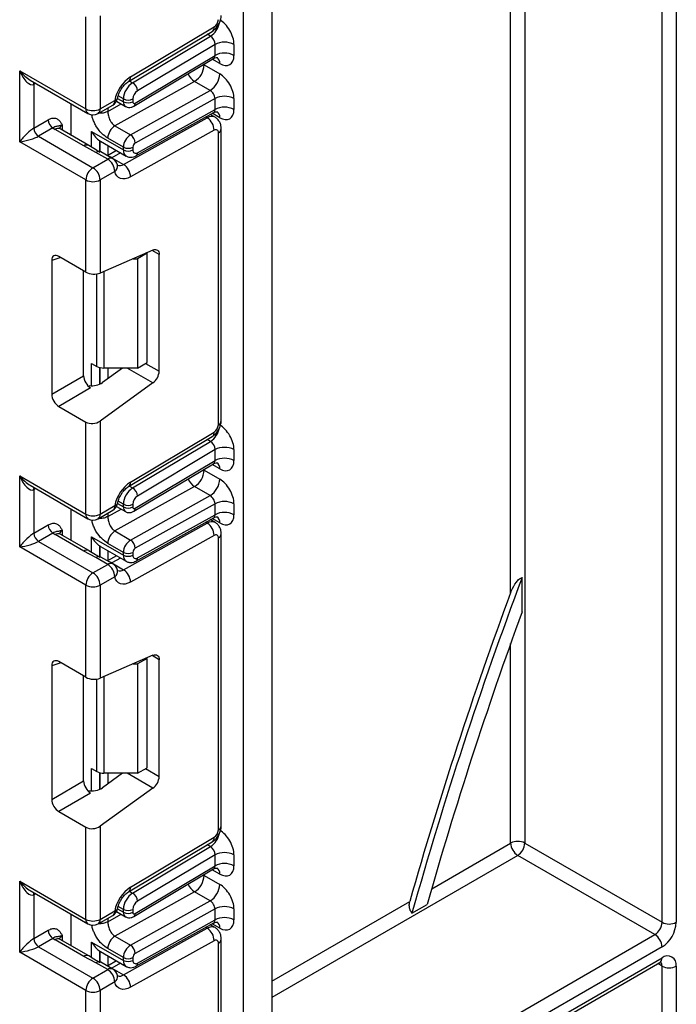
# Model space of a CAD drawing. Units: millimetres. Extents: x -1 to 419, y -29 to 291.
# Drawn here: x 342 to 349, y 112 to 122 of the extents above; entities that cross this region are included whole.
import ezdxf

# ---------------------------------------------------------------- set-up
doc = ezdxf.new("R2010")
doc.units = ezdxf.units.MM

msp = doc.modelspace()

# ---------------------------------------------------------------- linework, layer by layer
at = {"color": 7, "linetype": 'Continuous', "lineweight": 25}
for p, q in [((344.243908, 135.229476), (344.243908, 74.583749)), ((343.940862, 74.408804), (343.940862, 135.054531)), ((348.56231, 130.114364), (348.56231, 112.701105)), ((348.410787, 112.701105), (348.410787, 130.041955)), ((342.258976, 121.380412), (342.258976, 122.363042)), ((342.410498, 122.373784), (342.410498, 121.380412)), ((342.714903, 121.674476), (343.607716, 122.207882)), ((342.735713, 121.722717), (343.628526, 122.256123)), ((342.758231, 121.660549), (343.589071, 122.15693)), ((343.637816, 122.068386), (342.80962, 121.573584)), ((343.637816, 121.951684), (343.637816, 122.068386)), ((343.839847, 122.068386), (343.839847, 121.951684)), ((342.771815, 121.410424), (343.622089, 121.918415)), ((342.785688, 121.442585), (343.637816, 121.951684)), ((341.551869, 121.788616), (342.258976, 121.380412)), ((341.551869, 121.0304), (341.551869, 121.788616)), ((343.521649, 121.849906), (343.688324, 121.753687)), ((341.663356, 121.688014), (342.28117, 121.331357)), ((343.41887, 121.673943), (342.569387, 121.200669)), ((343.585545, 121.577723), (343.41887, 121.673943)), ((341.703392, 121.642805), (341.703392, 121.17621)), ((342.736062, 121.10445), (343.585545, 121.577723)), ((342.410498, 121.380412), (342.567306, 121.470935)), ((342.585463, 121.463106), (342.681173, 121.407854)), ((342.658978, 121.456909), (342.658978, 121.48662)), ((342.759994, 121.48662), (342.759994, 121.456909)), ((343.637816, 121.491215), (342.785688, 121.016468)), ((343.637816, 121.37462), (343.637816, 121.491215)), ((343.839847, 121.491215), (343.839847, 121.37462)), ((342.103394, 121.098142), (342.103394, 121.433985)), ((342.388304, 121.331357), (342.545112, 121.42188)), ((342.80962, 120.913205), (343.637816, 121.37462)), ((341.703392, 121.17621), (341.857034, 121.264906)), ((342.661274, 120.787347), (343.554086, 121.284761)), ((342.793876, 120.879965), (343.623959, 121.34243)), ((343.637678, 121.292048), (343.586529, 121.321576)), ((341.907541, 121.177424), (341.753899, 121.088729)), ((342.235523, 120.985638), (341.930676, 121.161622)), ((342.28909, 120.990942), (341.984243, 121.166927)), ((342.320367, 121.138349), (342.658978, 120.942872)), ((342.569387, 121.200669), (342.736062, 121.10445)), ((343.628526, 121.152789), (342.735713, 120.655375)), ((343.704571, 118.054349), (343.704571, 121.169825)), ((341.753899, 121.088729), (342.334737, 120.753418)), ((342.40665, 121.040524), (342.414714, 121.036733)), ((342.41425, 121.035828), (342.688571, 120.877466)), ((342.658978, 120.972477), (342.492303, 121.068696)), ((343.673189, 118.010613), (343.673189, 121.126088)), ((342.258976, 120.622196), (341.551869, 121.0304)), ((342.365276, 120.916835), (342.235523, 120.985638)), ((342.587023, 120.936088), (342.489143, 120.881556)), ((342.658978, 120.942872), (342.658978, 120.972477)), ((342.759994, 120.972477), (342.759994, 120.942872)), ((342.334737, 120.753418), (342.491545, 120.843941)), ((342.491545, 120.843941), (342.365276, 120.916835)), ((342.545112, 120.849246), (342.418843, 120.922139)), ((342.535005, 120.860241), (342.661274, 120.787347)), ((342.595003, 120.784229), (342.595547, 120.782206)), ((342.258976, 119.639566), (342.258976, 120.622196)), ((342.567306, 120.712719), (342.410498, 120.622196)), ((342.410498, 120.622196), (342.410498, 119.628824)), ((342.258976, 119.639566), (341.969559, 119.806642)), ((342.975315, 119.874802), (342.410498, 119.628824)), ((342.761966, 119.781888), (342.810501, 119.781888)), ((342.911516, 119.840203), (342.810501, 119.781888)), ((342.810501, 119.781888), (342.810501, 118.615401)), ((342.911516, 119.840203), (342.904788, 119.844087)), ((342.911516, 118.673716), (342.911516, 119.840203)), ((343.041844, 118.581392), (343.041844, 119.826373)), ((341.894362, 119.763218), (341.894362, 118.336586)), ((342.234617, 118.533018), (342.234617, 119.653627)), ((342.320367, 118.66509), (342.375059, 118.633517)), ((342.810501, 118.615401), (342.911516, 118.673716)), ((341.894362, 118.336586), (342.234617, 118.533018)), ((342.650443, 118.615401), (342.435752, 118.461023)), ((342.810501, 118.615401), (342.45082, 118.615401)), ((342.975315, 118.456152), (342.410498, 118.050006)), ((342.309814, 118.402773), (341.969559, 118.206341)), ((341.969559, 118.206341), (342.258976, 118.039264)), ((342.258976, 117.056634), (342.258976, 118.039264)), ((342.410498, 118.050006), (342.410498, 117.056634)), ((342.714903, 117.350698), (343.607716, 117.884104)), ((342.735713, 117.398939), (343.628526, 117.932345)), ((342.758231, 117.336771), (343.589071, 117.833152)), ((343.637816, 117.744608), (342.80962, 117.249806)), ((343.637816, 117.627888), (343.637816, 117.744608)), ((343.839847, 117.744608), (343.839847, 117.627888)), ((342.771815, 117.086628), (343.622089, 117.594619)), ((342.785688, 117.118789), (343.637816, 117.627888)), ((341.551869, 117.464838), (342.258976, 117.056634)), ((341.551869, 116.706622), (341.551869, 117.464838)), ((343.521649, 117.526111), (343.688324, 117.429891)), ((341.663356, 117.364236), (342.28117, 117.007579)), ((341.703392, 117.319027), (341.703392, 116.852432)), ((343.41887, 117.350147), (342.569387, 116.876873)), ((342.736062, 116.780654), (343.585545, 117.253928)), ((343.585545, 117.253928), (343.41887, 117.350147)), ((342.410498, 117.056634), (342.567306, 117.147157)), ((342.658978, 117.133114), (342.658978, 117.162842)), ((342.759994, 117.162842), (342.759994, 117.133114)), ((343.637816, 117.167419), (342.785688, 116.692672)), ((343.637816, 117.050842), (343.637816, 117.167419)), ((343.839847, 117.167419), (343.839847, 117.050842)), ((342.103394, 116.774364), (342.103394, 117.110207)), ((342.388304, 117.007579), (342.545112, 117.098102)), ((342.585456, 117.139315), (342.681173, 117.084059)), ((342.80962, 116.589427), (343.637816, 117.050842)), ((341.703392, 116.852432), (341.857034, 116.941128)), ((342.661274, 116.463569), (343.554086, 116.960983)), ((342.793876, 116.556187), (343.623959, 117.018652)), ((343.637678, 116.96827), (343.586529, 116.997798)), ((341.907541, 116.853646), (341.753899, 116.764951)), ((342.235523, 116.66186), (341.930676, 116.837844)), ((342.28909, 116.667164), (341.984243, 116.843149)), ((342.569387, 116.876873), (342.736062, 116.780654)), ((343.704571, 113.730571), (343.704571, 116.846047)), ((341.753899, 116.764951), (342.334737, 116.42964)), ((342.320367, 116.814571), (342.658978, 116.619094)), ((342.658978, 116.648681), (342.492303, 116.744901)), ((343.628526, 116.829011), (342.735713, 116.331597)), ((343.673189, 113.686835), (343.673189, 116.80231)), ((342.258976, 116.298418), (341.551869, 116.706622)), ((342.365276, 116.593057), (342.235523, 116.66186)), ((342.40665, 116.716746), (342.414714, 116.712955)), ((342.41425, 116.71205), (342.688571, 116.553688)), ((342.658978, 116.619094), (342.658978, 116.648681)), ((342.759994, 116.648681), (342.759994, 116.619094)), ((342.334737, 116.42964), (342.491545, 116.520163)), ((342.491545, 116.520163), (342.365276, 116.593057)), ((342.545112, 116.525468), (342.418843, 116.598361)), ((342.587023, 116.61231), (342.489143, 116.557778)), ((342.535005, 116.536463), (342.661274, 116.463569)), ((342.595003, 116.46045), (342.595547, 116.458428)), ((342.567306, 116.388941), (342.410498, 116.298418)), ((346.916479, 116.013521), (346.916479, 116.379723)), ((342.258976, 115.315788), (342.258976, 116.298418)), ((342.410498, 116.298418), (342.410498, 115.305046)), ((342.258976, 115.315788), (341.969559, 115.482864)), ((342.975315, 115.551024), (342.410498, 115.305046)), ((342.911516, 115.516425), (342.810501, 115.45811)), ((342.911516, 115.516425), (342.904788, 115.520309)), ((342.911516, 114.349938), (342.911516, 115.516425)), ((343.041844, 114.257614), (343.041844, 115.502595)), ((341.894362, 115.43944), (341.894362, 114.012808)), ((342.761966, 115.45811), (342.810501, 115.45811)), ((342.810501, 115.45811), (342.810501, 114.291623)), ((342.234617, 114.20924), (342.234617, 115.329849)), ((342.320367, 114.341312), (342.375059, 114.309739)), ((342.810501, 114.291623), (342.911516, 114.349938)), ((341.894362, 114.012808), (342.234617, 114.20924)), ((342.650443, 114.291623), (342.435752, 114.137245)), ((342.810501, 114.291623), (342.45082, 114.291623)), ((342.975315, 114.132374), (342.410498, 113.726228)), ((342.309814, 114.078995), (341.969559, 113.882563)), ((341.969559, 113.882563), (342.258976, 113.715486)), ((342.258976, 112.732856), (342.258976, 113.715486)), ((342.410498, 113.726228), (342.410498, 112.732856)), ((342.735713, 113.075161), (343.628526, 113.608567)), ((342.714903, 113.02692), (343.607716, 113.560325)), ((342.758231, 113.012992), (343.589071, 113.509374)), ((346.946066, 113.54667), (348.410787, 112.701105)), ((343.637816, 113.42083), (342.80962, 112.926028)), ((343.637816, 113.304092), (343.637816, 113.42083)), ((343.839847, 113.42083), (343.839847, 113.304092)), ((348.335025, 112.569882), (346.870304, 113.415448)), ((342.771815, 112.762832), (343.622089, 113.270823)), ((342.785688, 112.794993), (343.637816, 113.304092)), ((343.521649, 113.202315), (343.688324, 113.106095)), ((341.551869, 113.14106), (342.258976, 112.732856)), ((341.551869, 112.382844), (341.551869, 113.14106)), ((341.663356, 113.040458), (342.28117, 112.683801)), ((341.703392, 112.995249), (341.703392, 112.528654)), ((343.41887, 113.026351), (342.569387, 112.553078)), ((343.585545, 112.930132), (343.41887, 113.026351)), ((342.658978, 112.809318), (342.658978, 112.839064)), ((342.736062, 112.456858), (343.585545, 112.930132)), ((342.759994, 112.839064), (342.759994, 112.809318)), ((343.637816, 112.843623), (342.785688, 112.368876)), ((343.637816, 112.727064), (343.637816, 112.843623)), ((343.839847, 112.843623), (343.839847, 112.727064)), ((345.740376, 112.797315), (345.902995, 112.891193)), ((342.103394, 112.450586), (342.103394, 112.786429)), ((342.388304, 112.683801), (342.545112, 112.774324)), ((342.410498, 112.732856), (342.567306, 112.823379)), ((342.585448, 112.815523), (342.681173, 112.760263)), ((342.661274, 112.139791), (343.554086, 112.637205)), ((342.793876, 112.232409), (343.623959, 112.694874)), ((342.80962, 112.265649), (343.637816, 112.727064)), ((343.637678, 112.644492), (343.586529, 112.67402)), ((341.703392, 112.528654), (341.857034, 112.61735)), ((341.907541, 112.529868), (341.753899, 112.441173)), ((342.569387, 112.553078), (342.736062, 112.456858)), ((341.753899, 112.441173), (342.334737, 112.105862)), ((342.235523, 112.338082), (341.930676, 112.514066)), ((342.28909, 112.343386), (341.984243, 112.519371)), ((342.320367, 112.490793), (342.658978, 112.295316)), ((342.658978, 112.324885), (342.492303, 112.421105)), ((343.628526, 112.505233), (342.735713, 112.007819)), ((343.673189, 109.363057), (343.673189, 112.478532)), ((343.704571, 109.406793), (343.704571, 112.522269)), ((342.258976, 111.97464), (341.551869, 112.382844)), ((342.365276, 112.269279), (342.235523, 112.338082)), ((342.40665, 112.392968), (342.414714, 112.389177)), ((342.41425, 112.388272), (342.688571, 112.22991)), ((342.658978, 112.295316), (342.658978, 112.324885)), ((342.759994, 112.324885), (342.759994, 112.295316)), ((342.491545, 112.196385), (342.365276, 112.269279)), ((342.545112, 112.20169), (342.418843, 112.274583)), ((342.587023, 112.288532), (342.489143, 112.234)), ((342.535005, 112.212685), (342.661274, 112.139791)), ((344.243908, 109.88028), (348.388592, 112.272956)), ((348.410787, 90.641784), (348.410787, 112.23451)), ((348.56231, 112.23451), (348.56231, 90.505249)), ((342.334737, 112.105862), (342.491545, 112.196385)), ((342.595003, 112.136672), (342.595547, 112.13465)), ((342.567306, 112.065163), (342.410498, 111.97464)), ((342.258976, 110.99201), (342.258976, 111.97464)), ((342.410498, 111.97464), (342.410498, 110.981268))]:
    msp.add_line(p, q, dxfattribs=at)
at = {"color": 8, "linetype": 'Continuous', "lineweight": 25}
for p, q in [((346.946066, 129.549912), (346.946066, 113.54667)), ((346.794543, 116.217133), (346.794543, 129.46244)), ((343.589071, 122.15693), (343.55518, 122.176495)), ((343.688324, 121.864156), (343.60845, 121.910266)), ((343.521649, 121.849906), (343.514112, 121.853905)), ((343.521649, 121.858407), (343.521649, 121.849906)), ((342.724339, 121.680113), (342.758231, 121.660549)), ((341.72253, 121.653853), (341.703392, 121.642805)), ((342.595765, 121.493402), (342.658978, 121.456909)), ((342.658978, 121.48662), (342.603351, 121.518733)), ((342.492303, 121.354294), (342.635629, 121.434146)), ((342.492303, 121.391395), (342.492303, 121.354294)), ((343.554086, 121.284761), (343.537566, 121.294298)), ((343.688324, 121.287092), (343.607932, 121.333501)), ((342.006437, 121.205344), (342.006437, 121.154114)), ((342.320367, 120.971599), (342.320367, 121.138349)), ((342.40623, 121.040799), (342.40623, 120.918308)), ((342.40665, 120.918045), (342.40665, 121.040524)), ((342.492513, 120.990648), (342.492513, 120.883434)), ((342.535005, 120.860241), (342.530346, 120.85777)), ((342.628336, 120.912239), (342.535005, 120.860241)), ((341.990627, 119.79448), (341.894362, 119.763218)), ((343.041844, 119.826373), (342.96542, 119.870492)), ((342.375059, 118.633517), (342.375059, 119.619433)), ((342.45082, 119.646384), (342.45082, 118.615401)), ((342.320367, 118.426191), (342.320367, 118.66509)), ((342.40623, 118.621012), (342.40623, 118.444238)), ((342.40665, 118.444426), (342.40665, 118.620902)), ((342.896717, 118.665172), (343.041844, 118.581392)), ((342.492513, 118.615401), (342.492513, 118.501838)), ((342.975315, 118.456152), (342.699457, 118.615401)), ((343.589071, 117.833152), (343.55518, 117.852716)), ((343.688324, 117.54036), (343.60845, 117.586471)), ((343.521649, 117.526111), (343.514112, 117.530109)), ((343.521649, 117.534612), (343.521649, 117.526111)), ((342.724339, 117.356335), (342.758231, 117.336771)), ((341.72253, 117.330075), (341.703392, 117.319027)), ((342.595762, 117.169607), (342.658978, 117.133114)), ((342.658978, 117.162842), (342.603351, 117.194955)), ((342.492303, 117.030499), (342.635629, 117.11035)), ((342.492303, 117.067617), (342.492303, 117.030499)), ((343.554086, 116.960983), (343.537566, 116.97052)), ((343.688324, 116.963314), (343.607932, 117.009723)), ((342.006437, 116.881566), (342.006437, 116.830336)), ((342.320367, 116.647821), (342.320367, 116.814571)), ((342.40623, 116.717021), (342.40623, 116.59453)), ((342.40665, 116.594267), (342.40665, 116.716746)), ((342.492513, 116.66687), (342.492513, 116.559656)), ((342.535005, 116.536463), (342.530346, 116.533992)), ((342.628336, 116.588461), (342.535005, 116.536463)), ((346.794543, 113.54667), (346.794543, 115.675909)), ((341.990627, 115.470702), (341.894362, 115.43944)), ((343.041844, 115.502595), (342.96542, 115.546714)), ((342.375059, 114.309739), (342.375059, 115.295655)), ((342.45082, 115.322606), (342.45082, 114.291623)), ((342.320367, 114.102413), (342.320367, 114.341312)), ((342.896717, 114.341394), (343.041844, 114.257614)), ((342.40623, 114.297234), (342.40623, 114.12046)), ((342.40665, 114.120648), (342.40665, 114.297124)), ((342.492513, 114.291623), (342.492513, 114.17806)), ((342.975315, 114.132374), (342.699457, 114.291623)), ((343.589071, 113.509374), (343.55518, 113.528938)), ((345.951159, 113.059795), (346.794543, 113.54667)), ((346.870304, 113.415448), (344.243908, 111.899261)), ((343.688324, 113.216565), (343.60845, 113.262675)), ((343.521649, 113.202315), (343.514112, 113.206313)), ((343.521649, 113.210816), (343.521649, 113.202315)), ((341.72253, 113.006297), (341.703392, 112.995249)), ((342.724339, 113.032557), (342.758231, 113.012992)), ((342.59576, 112.845813), (342.658978, 112.809318)), ((342.658978, 112.839064), (342.603351, 112.871177)), ((344.243908, 112.07422), (345.717736, 112.925043)), ((342.492303, 112.706703), (342.635629, 112.786554)), ((342.492303, 112.743839), (342.492303, 112.706703)), ((343.554086, 112.637205), (343.537566, 112.646742)), ((343.688324, 112.639536), (343.607932, 112.685945)), ((342.006437, 112.557788), (342.006437, 112.506558)), ((344.243908, 110.20813), (348.335025, 112.569882)), ((342.320367, 112.324043), (342.320367, 112.490793)), ((348.410787, 112.43866), (344.243908, 110.033171)), ((342.40623, 112.393243), (342.40623, 112.270752)), ((342.40665, 112.270489), (342.40665, 112.392968)), ((342.492513, 112.343091), (342.492513, 112.235877)), ((344.243908, 109.916523), (348.410787, 112.322011)), ((342.535005, 112.212685), (342.530346, 112.210214)), ((342.628336, 112.264683), (342.535005, 112.212685)), ((348.410787, 112.23451), (348.366391, 112.260139))]:
    msp.add_line(p, q, dxfattribs=at)
at = {"color": 8, "linetype": 'Continuous', "lineweight": 25, "flags": 128}
for points in [[(341.703392, 121.642805), (341.704362, 121.653624), (341.707157, 121.662728)], [(341.703392, 117.319027), (341.704362, 117.329845), (341.707157, 117.33895)], [(341.703392, 112.995249), (341.704362, 113.006067), (341.707157, 113.015172)]]:
    msp.add_lwpolyline(points, dxfattribs=at)
at = {"color": 7, "linetype": 'Continuous', "lineweight": 25, "flags": 128}
for points in [[(342.28909, 120.990942), (342.289095, 120.99094), (342.29037, 120.990167)], [(342.735713, 120.655375), (342.706979, 120.64209), (342.679095, 120.634653), (342.652804, 120.633263), (342.628807, 120.637955), (342.607744, 120.648606), (342.590179, 120.66493), (342.576578, 120.686493), (342.567306, 120.712719)], [(342.975315, 119.874802), (342.988707, 119.879192), (343.001358, 119.880426), (343.012856, 119.878462), (343.022824, 119.873364), (343.030937, 119.8653), (343.03693, 119.854532), (343.040605, 119.841414), (343.041844, 119.826373)], [(342.28909, 116.667164), (342.289095, 116.667162), (342.29037, 116.666389)], [(342.735713, 116.331597), (342.706979, 116.318312), (342.679095, 116.310875), (342.652804, 116.309485), (342.628807, 116.314177), (342.607744, 116.324828), (342.590179, 116.341152), (342.576578, 116.362715), (342.567306, 116.388941)], [(342.975315, 115.551024), (342.988707, 115.555414), (343.001358, 115.556648), (343.012856, 115.554684), (343.022824, 115.549586), (343.030937, 115.541521), (343.03693, 115.530754), (343.040605, 115.517636), (343.041844, 115.502595)], [(342.28909, 112.343386), (342.289095, 112.343384), (342.29037, 112.342611)], [(342.735713, 112.007819), (342.706979, 111.994534), (342.679095, 111.987097), (342.652804, 111.985707), (342.628807, 111.990399), (342.607744, 112.00105), (342.590179, 112.017374), (342.576578, 112.038937), (342.567306, 112.065163)]]:
    msp.add_lwpolyline(points, dxfattribs=at)
at = {"color": 8, "linetype": 'Continuous', "lineweight": 25}
for centre, radius, start, end in [((343.464271, 122.344531), 0.22532, 303.6335621, 348.5773677), ((343.576365, 122.250014), 0.052517, 306.6525538, 6.6799137), ((343.616945, 121.871259), 0.071731, 354.3173313, 54.3748169), ((342.683457, 121.716624), 0.052609, 306.9736485, 6.6508876), ((343.516061, 121.826048), 0.180505, 202.9225771, 237.4226316), ((342.514806, 121.46514), 0.052819, 305.0133329, 6.2988475), ((342.563161, 121.506361), 0.035668, 276.6734536, 340.2907477), ((342.712545, 121.451588), 0.05383, 174.3271649, 234.262865), ((342.311476, 121.374617), 0.052819, 173.7011525, 234.9866671), ((342.357998, 121.374617), 0.052819, 305.0133328, 6.2988476), ((342.750925, 121.43851), 0.035001, 306.59907, 6.6847367), ((343.618187, 121.294757), 0.070554, 353.7630305, 54.9247891), ((343.602195, 121.215176), 0.084596, 64.7145849, 124.6585711), ((341.96206, 121.117814), 0.05389, 65.692881, 125.6175775), ((342.031525, 121.152906), 0.058131, 115.5669511, 161.5784172), ((343.650948, 121.175175), 0.05389, 294.3757515, 354.2926585), ((342.266907, 120.941829), 0.05389, 65.692881, 125.6175775), ((342.729022, 120.935189), 0.070464, 173.7400683, 235.177601), ((342.522819, 120.801248), 0.052923, 65.0869397, 126.2235187), ((342.774648, 120.909421), 0.035176, 303.1258164, 6.1761536), ((342.524415, 120.770633), 0.072067, 306.5234964, 9.2414457), ((342.621103, 120.84601), 0.071099, 245.2049516, 304.4024183), ((343.65095, 118.059696), 0.053886, 294.3746583, 354.3052007), ((343.464271, 118.020753), 0.22532, 303.6335621, 348.5773677), ((343.576365, 117.926236), 0.052517, 306.6525538, 6.6799137), ((343.616945, 117.547463), 0.071731, 354.3173313, 54.3748169), ((342.683457, 117.392846), 0.052609, 306.9736485, 6.6508876), ((343.516061, 117.502252), 0.180505, 202.9225771, 237.4226316), ((342.514806, 117.141362), 0.052819, 305.0133329, 6.2988475), ((342.563161, 117.182583), 0.035668, 276.6734536, 340.2907477), ((342.311476, 117.050839), 0.052819, 173.7011525, 234.9866671), ((342.357998, 117.050839), 0.052819, 305.0133329, 6.2988475), ((342.712545, 117.127792), 0.05383, 174.3271649, 234.262865), ((342.750925, 117.114715), 0.035001, 306.59907, 6.6847367), ((343.602195, 116.891398), 0.084596, 64.7145849, 124.6585711), ((343.618187, 116.970979), 0.070554, 353.7630305, 54.9247891), ((341.96206, 116.794036), 0.05389, 65.692881, 125.6175775), ((342.031525, 116.829128), 0.058131, 115.5669511, 161.5784172), ((343.650948, 116.851397), 0.05389, 294.3757515, 354.2926585), ((342.266907, 116.618051), 0.05389, 65.692881, 125.6175775), ((342.522819, 116.47747), 0.052923, 65.0869397, 126.2235187), ((342.729022, 116.611411), 0.070464, 173.7400683, 235.177601), ((342.774648, 116.585643), 0.035176, 303.1258164, 6.1761536), ((342.524415, 116.446855), 0.072067, 306.5234964, 9.2414457), ((342.620156, 116.524925), 0.073859, 252.0476009, 303.8279624), ((343.65095, 113.735918), 0.053886, 294.3746583, 354.3052007), ((343.464271, 113.696975), 0.22532, 303.6335621, 348.5773677), ((343.576365, 113.602458), 0.052517, 306.6525538, 6.6799137), ((343.616945, 113.223667), 0.071731, 354.3173313, 54.3748169), ((342.683457, 113.069068), 0.052609, 306.9736485, 6.6508876), ((343.516061, 113.178456), 0.180505, 202.9225771, 237.4226316), ((342.563161, 112.858805), 0.035668, 276.6734536, 340.2907477), ((342.514806, 112.817584), 0.052819, 305.013333, 6.2988474), ((342.712545, 112.803997), 0.05383, 174.3271649, 234.262865), ((342.750925, 112.790919), 0.035001, 306.59907, 6.6847367), ((342.311476, 112.727061), 0.052819, 173.7011524, 234.9866672), ((342.357998, 112.727061), 0.052819, 305.0133329, 6.2988475), ((343.602195, 112.56762), 0.084596, 64.7145849, 124.6585711), ((343.618187, 112.647201), 0.070554, 353.7630305, 54.9247891), ((341.96206, 112.470258), 0.05389, 65.692881, 125.6175775), ((342.031525, 112.50535), 0.058131, 115.5669511, 161.5784172), ((343.650948, 112.527619), 0.05389, 294.3757515, 354.2926585), ((342.266907, 112.294273), 0.05389, 65.692881, 125.6175775), ((348.358287, 112.316216), 0.052819, 305.0133328, 6.2988476), ((342.729022, 112.287633), 0.070464, 173.7400683, 235.177601), ((342.773633, 112.262344), 0.036138, 304.0806119, 5.24772), ((348.352781, 112.238994), 0.058179, 355.5801528, 41.489357), ((342.522819, 112.153692), 0.052923, 65.0869397, 126.2235187), ((342.524415, 112.123077), 0.072067, 306.5234964, 9.2414457), ((342.620156, 112.201147), 0.073859, 252.0476009, 303.8279624)]:
    msp.add_arc(centre, radius, start, end, dxfattribs=at)
at = {"color": 7, "linetype": 'Continuous', "lineweight": 25}
for centre, radius, start, end in [((343.574248, 122.338974), 0.099047, 303.2297059, 357.347685), ((343.738831, 121.873427), 0.219575, 62.6096722, 117.3903278), ((343.738831, 121.756725), 0.219575, 62.6096722, 117.3903278), ((343.302921, 121.859665), 0.218945, 301.9772038, 357.4454045), ((342.95335, 121.394938), 0.393453, 123.5830903, 168.8630533), ((343.469596, 121.763446), 0.218945, 301.9772038, 357.4454045), ((342.878847, 121.476435), 0.220105, 123.2297059, 177.347685), ((342.698369, 121.566509), 0.111475, 3.638848, 57.5208495), ((342.869928, 121.481528), 0.110052, 123.2297059, 177.347685), ((342.491545, 121.514671), 0.107143, 299.9973117, 349.1007048), ((342.709486, 121.5841), 0.109787, 242.6096722, 297.3903278), ((342.709486, 121.554389), 0.109787, 242.6096722, 297.3903278), ((342.775472, 121.454467), 0.01567, 171.0343084, 310.6868113), ((343.738831, 121.296256), 0.219575, 62.6096722, 117.3903278), ((342.334737, 121.526631), 0.164681, 242.6096722, 297.3903278), ((343.738831, 121.179661), 0.219575, 62.6096722, 117.3903278), ((341.966692, 121.269896), 0.109772, 182.6054785, 237.3945217), ((342.334737, 121.424148), 0.107143, 240.0026883, 299.9973117), ((343.466372, 121.148306), 0.162215, 1.5834691, 57.2669093), ((341.81305, 121.181201), 0.109772, 182.6054785, 237.3945217), ((342.018741, 121.315387), 0.177198, 231.1305516, 240.1989179), ((342.656349, 121.061377), 0.164209, 121.9772038, 177.4454045), ((343.645619, 121.130676), 0.027949, 350.5526953, 127.7046863), ((342.823024, 120.965158), 0.164209, 121.9772038, 177.4454045), ((342.677586, 121.013479), 0.108143, 1.5834691, 57.2669093), ((342.709486, 121.069956), 0.109787, 242.6096722, 297.3903278), ((342.709486, 121.040352), 0.109787, 242.6096722, 297.3903278), ((342.790627, 120.937775), 0.031055, 170.5526953, 307.7046863), ((342.814675, 120.970037), 0.054736, 121.9772038, 177.4454045), ((342.396549, 120.874141), 0.052923, 65.0869397, 126.2235187), ((342.402819, 120.705234), 0.164658, 2.6054785, 57.3945217), ((342.491545, 120.756455), 0.107143, 13.907005, 60.0026883), ((342.423463, 120.61471), 0.164658, 122.6054783, 177.3945215), ((342.246011, 120.61471), 0.164658, 2.6054785, 57.3945217), ((342.57356, 120.650892), 0.162215, 1.5834691, 57.2669093), ((342.334737, 120.768415), 0.164681, 242.6096722, 297.3903278), ((342.447733, 118.769967), 0.154597, 241.9597609, 271.1440967), ((342.875044, 118.589707), 0.167007, 306.8987058, 357.1463053), ((343.574248, 118.015196), 0.099047, 303.2297059, 357.347685), ((343.738831, 117.549649), 0.219575, 62.6096722, 117.3903278), ((343.738831, 117.432929), 0.219575, 62.6096722, 117.3903278), ((343.302921, 117.535869), 0.218945, 301.9772038, 357.4454045), ((342.95335, 117.07116), 0.393453, 123.5830903, 168.8630533), ((343.469596, 117.43965), 0.218945, 301.9772038, 357.4454045), ((342.878847, 117.152657), 0.220105, 123.2297059, 177.347685), ((342.698369, 117.242731), 0.111475, 3.638848, 57.5208495), ((342.491545, 117.190893), 0.107143, 299.9973117, 349.1007048), ((342.709486, 117.260322), 0.109787, 242.6096722, 297.3903278), ((342.869928, 117.15775), 0.110052, 123.2297059, 177.347685), ((343.738831, 116.97246), 0.219575, 62.6096722, 117.3903278), ((342.334737, 117.202853), 0.164681, 242.6096722, 297.3903278), ((342.709486, 117.230593), 0.109787, 242.6096722, 297.3903278), ((342.775472, 117.130671), 0.01567, 171.0343084, 310.6868113), ((343.738831, 116.855883), 0.219575, 62.6096722, 117.3903278), ((341.966692, 116.946118), 0.109772, 182.6054785, 237.3945217), ((342.334737, 117.10037), 0.107143, 240.0026883, 299.9973117), ((343.466372, 116.824528), 0.162215, 1.5834691, 57.2669093), ((341.81305, 116.857423), 0.109772, 182.6054785, 237.3945217), ((342.018741, 116.991609), 0.177198, 231.1305517, 240.1989179), ((342.656349, 116.737582), 0.164209, 121.9772038, 177.4454045), ((343.645619, 116.806898), 0.027949, 350.5526953, 127.7046863), ((342.823024, 116.641362), 0.164209, 121.9772038, 177.4454045), ((342.677586, 116.689684), 0.108143, 1.5834691, 57.2669093), ((342.709486, 116.746161), 0.109787, 242.6096722, 297.3903278), ((342.814675, 116.646242), 0.054736, 121.9772038, 177.4454045), ((342.396549, 116.550363), 0.052923, 65.0869397, 126.2235187), ((342.402819, 116.381456), 0.164658, 2.6054785, 57.3945217), ((342.491545, 116.432677), 0.107143, 13.907005, 60.0026883), ((342.709486, 116.716574), 0.109787, 242.6096722, 297.3903278), ((342.790627, 116.613997), 0.031055, 170.5526953, 307.7046863), ((342.423463, 116.290932), 0.164658, 122.6054783, 177.3945215), ((342.246011, 116.290932), 0.164658, 2.6054785, 57.3945217), ((342.57356, 116.327114), 0.162215, 1.5834691, 57.2669093), ((388.749154, 100.661808), 44.688092, 159.4071459, 164.2428715), ((342.334737, 116.444637), 0.164681, 242.6096722, 297.3903278), ((388.651998, 100.703862), 44.63976, 159.6642128, 164.1110669), ((388.423888, 100.814884), 44.202528, 159.8889448, 164.1449854), ((342.447733, 114.446189), 0.154597, 241.9597609, 271.1440967), ((342.875044, 114.265929), 0.167007, 306.8987058, 357.1463053), ((343.574248, 113.691418), 0.099047, 303.2297059, 357.347685), ((346.870304, 113.400451), 0.164681, 62.6096722, 117.3903278), ((346.95903, 113.554156), 0.164658, 182.6054785, 237.3945217), ((346.781578, 113.554156), 0.164658, 302.6054783, 357.3945215), ((343.738831, 113.225871), 0.219575, 62.6096722, 117.3903278), ((343.738831, 113.109133), 0.219575, 62.6096722, 117.3903278), ((343.302921, 113.212074), 0.218945, 301.9772038, 357.4454045), ((342.95335, 112.747382), 0.393453, 123.5830903, 168.8630533), ((343.469596, 113.115854), 0.218945, 301.9772038, 357.4454045), ((342.878847, 112.828879), 0.220105, 123.2297059, 177.347685), ((342.698369, 112.918953), 0.111475, 3.638848, 57.5208495), ((342.491545, 112.867115), 0.107143, 299.9973117, 349.1007048), ((342.709486, 112.936544), 0.109787, 242.6096722, 297.3903278), ((342.869928, 112.833972), 0.110052, 123.2297059, 177.347685), ((343.738831, 112.648665), 0.219575, 62.6096722, 117.3903278), ((342.709486, 112.906797), 0.109787, 242.6096722, 297.3903278), ((342.775472, 112.806876), 0.01567, 171.0343084, 310.6868113), ((343.738831, 112.532105), 0.219575, 62.6096722, 117.3903278), ((342.334737, 112.879075), 0.164681, 242.6096722, 297.3903278), ((342.334737, 112.776592), 0.107143, 240.0026883, 299.9973117), ((343.466372, 112.50075), 0.162215, 1.5834691, 57.2669093), ((348.246299, 112.70859), 0.164658, 302.6054783, 357.3945215), ((348.233335, 112.716075), 0.329315, 302.6054783, 357.3945215), ((348.486548, 112.847324), 0.164681, 242.6096722, 297.3903278), ((341.81305, 112.533645), 0.109772, 182.6054785, 237.3945217), ((341.966692, 112.62234), 0.109772, 182.6054785, 237.3945217), ((342.018741, 112.667831), 0.177198, 231.1305516, 240.1989179), ((342.656349, 112.413786), 0.164209, 121.9772038, 177.4454045), ((348.246299, 112.431175), 0.164658, 2.6054785, 57.3945217), ((342.823024, 112.317566), 0.164209, 121.9772038, 177.4454045), ((342.677586, 112.365888), 0.108143, 1.5834691, 57.2669093), ((343.645619, 112.48312), 0.027949, 350.5526953, 127.7046863), ((342.709486, 112.422365), 0.109787, 242.6096722, 297.3903278), ((342.814675, 112.322446), 0.054736, 121.9772038, 177.4454045), ((348.469937, 112.249495), 0.093581, 350.785963, 129.2032852), ((342.396549, 112.226585), 0.052923, 65.0869397, 126.2235187), ((342.709486, 112.392796), 0.109787, 242.6096722, 297.3903278), ((342.790627, 112.290219), 0.031055, 170.5526953, 307.7046863), ((348.486548, 112.380729), 0.164681, 242.6096722, 297.3903278), ((342.423463, 111.967154), 0.164658, 122.6054783, 177.3945215), ((342.246011, 111.967154), 0.164658, 2.6054785, 57.3945217), ((342.402819, 112.057678), 0.164658, 2.6054785, 57.3945217), ((342.491545, 112.108899), 0.107143, 13.907005, 60.0026883), ((342.57356, 112.003336), 0.162215, 1.5834691, 57.2669093), ((342.334737, 112.120859), 0.164681, 242.6096722, 297.3903278)]:
    msp.add_arc(centre, radius, start, end, dxfattribs=at)
for centre, major_axis, ratio, start_param, end_param in [((343.688324, 122.155858), (-0.107118, 0.18561), 0.577381518, 3.92722441, 5.498020737), ((343.587308, 122.097543), (-0.033738, 0.063016), 0.597122399, 3.946567825, 5.517364151), ((343.688324, 122.039156), (-0.107118, 0.18561), 0.577381518, 2.356428083, 3.92722441), ((341.62763, 121.832352), (-0.069919, 0.192274), 0.422233888, 1.645215968, 3.216012295), ((343.688324, 121.578687), (-0.107118, 0.18561), 0.577381518, 3.92722441, 5.498020737), ((343.587308, 121.520372), (-0.037489, 0.060855), 0.556932685, 3.91153404, 5.482330367), ((343.688324, 121.462092), (-0.107118, 0.18561), 0.577381518, 2.356428083, 3.92722441), ((341.62763, 121.074136), (0.105061, 0.109193), 0.192492992, 0.587941297, 2.158737624), ((341.62763, 121.074136), (0.147087, 0.036402), 0.19237751, 4.124394314, 5.695190641), ((342.557963, 121.117817), (0.202031, 0), 0.577381545, 3.862752007, 3.865898988), ((341.970692, 119.717844), (-0.054369, 0.094179), 0.568868941, 5.505292396, 7.06123604), ((342.334737, 119.67256), (0.10702, -0.01018), 0.503002124, 3.974801437, 5.545597764), ((342.310947, 118.490262), (-0.053567, 0.092791), 0.586021532, 0.792908248, 2.348851892), ((342.334737, 118.519337), (0.142424, 0.017306), 0.642645436, 4.347704235, 5.419858951), ((341.970692, 118.29383), (-0.053567, 0.092791), 0.586021532, 0.792908248, 2.348851892), ((342.334737, 118.093742), (0.106818, 0.012979), 0.642645436, 3.849062624, 5.419858951), ((343.688324, 117.83208), (-0.107118, 0.18561), 0.577381518, 3.92722441, 5.498020737), ((343.587308, 117.773765), (-0.033738, 0.063016), 0.597122399, 3.946567825, 5.517364151), ((343.688324, 117.71536), (-0.107118, 0.18561), 0.577381518, 2.356428083, 3.92722441), ((341.62763, 117.508574), (-0.069919, 0.192274), 0.422233888, 1.645215968, 3.216012295), ((343.688324, 117.254891), (-0.107118, 0.18561), 0.577381518, 3.92722441, 5.498020737), ((343.587308, 117.196577), (-0.037489, 0.060855), 0.556932685, 3.91153404, 5.482330367), ((343.688324, 117.138314), (-0.107118, 0.18561), 0.577381518, 2.356428083, 3.92722441), ((341.62763, 116.750358), (0.105061, 0.109193), 0.192492992, 0.587941297, 2.158737624), ((341.62763, 116.750358), (0.147087, 0.036402), 0.19237751, 4.124394314, 5.695190641), ((342.557963, 116.794039), (0.202031, 0), 0.577381545, 3.862752007, 3.865898988), ((341.970692, 115.394066), (-0.054369, 0.094179), 0.568868941, 5.505292396, 7.06123604), ((342.334737, 115.348782), (0.10702, -0.01018), 0.503002124, 3.974801437, 5.545597764), ((342.310947, 114.166484), (-0.053567, 0.092791), 0.586021532, 0.792908248, 2.348851892), ((342.334737, 114.195559), (0.142424, 0.017306), 0.642645436, 4.216677294, 5.419858951), ((341.970692, 113.970052), (-0.053567, 0.092791), 0.586021532, 0.792908248, 2.348851892), ((342.334737, 113.769964), (0.106818, 0.012979), 0.642645436, 3.849062624, 5.419858951), ((343.688324, 113.508302), (-0.107118, 0.18561), 0.577381518, 3.92722441, 5.498020737), ((343.587308, 113.449987), (-0.033738, 0.063016), 0.597122399, 3.946567825, 5.517364151), ((343.688324, 113.391564), (-0.107118, 0.18561), 0.577381518, 2.356428083, 3.92722441), ((341.62763, 113.184796), (-0.069919, 0.192274), 0.422233888, 1.645215968, 3.216012295), ((343.688324, 112.931096), (-0.107118, 0.18561), 0.577381518, 3.92722441, 5.498020737), ((343.587308, 112.872781), (-0.037489, 0.060855), 0.556932685, 3.91153404, 5.482330367), ((343.688324, 112.814536), (-0.107118, 0.18561), 0.577381518, 2.356428083, 3.92722441), ((341.62763, 112.42658), (0.105061, 0.109193), 0.192492992, 0.587941297, 2.158737624), ((341.62763, 112.42658), (0.147087, 0.036402), 0.19237751, 4.124394314, 5.695190641), ((342.557963, 112.470261), (0.202031, 0), 0.577381545, 3.862752007, 3.865898988)]:
    msp.add_ellipse(centre, major_axis=major_axis, ratio=ratio, start_param=start_param, end_param=end_param, dxfattribs=at)
at = {"color": 8, "linetype": 'Continuous', "lineweight": 25}
for centre, major_axis, ratio, start_param, end_param in [((343.587308, 121.980841), (-0.033738, 0.063016), 0.597122399, 3.169665462, 3.946567825), ((341.62763, 121.832352), (-0.131556, 0.156681), 0.422236431, 1.496324231, 2.281803659), ((343.587308, 121.403777), (-0.037489, 0.060855), 0.556932685, 3.117172891, 3.91153404), ((342.536767, 120.744557), (-0.073227, 0.122712), 0.567230449, 5.489889778, 5.79103811), ((343.587308, 117.657045), (-0.033738, 0.063016), 0.597122399, 3.169665462, 3.946567825), ((341.62763, 117.508574), (-0.131556, 0.156681), 0.422236431, 1.496324231, 2.281803659), ((343.587308, 117.079999), (-0.037489, 0.060855), 0.556932685, 3.117172891, 3.91153404), ((342.536767, 116.420779), (-0.073227, 0.122712), 0.567230449, 5.489889778, 5.79103811), ((343.587308, 113.333249), (-0.033738, 0.063016), 0.597122399, 3.169665462, 3.946567825), ((341.62763, 113.184796), (-0.131556, 0.156681), 0.422236431, 1.496324231, 2.281803659), ((343.587308, 112.756221), (-0.037489, 0.060855), 0.556932685, 3.117172891, 3.91153404), ((342.536767, 112.097001), (-0.073227, 0.122712), 0.567230449, 5.489889778, 5.79103811)]:
    msp.add_ellipse(centre, major_axis=major_axis, ratio=ratio, start_param=start_param, end_param=end_param, dxfattribs=at)
at = {"color": 7, "linetype": 'Continuous', "lineweight": 25}
for points, knots in [([(343.607518, 122.207764), (343.620276, 122.217064), (343.6458, 122.235669), (343.677826, 122.280667), (343.700209, 122.331114), (343.703116, 122.362453), (343.704571, 122.378127)], [0, 0, 0, 0, 0.249759751, 0.499679793, 0.749759939, 1, 1, 1, 1]), ([(343.623324, 121.916634), (343.627901, 121.919958), (343.640463, 121.929082), (343.661088, 121.927885), (343.662403, 121.927431), (343.662837, 121.927282)], [0, 0, 0, 0, 0.277598984, 0.761860896, 1, 1, 1, 1]), ([(342.596755, 121.494412), (342.599463, 121.505782), (342.605806, 121.532417), (342.626979, 121.579125), (342.658393, 121.625779), (342.690835, 121.658586), (342.708288, 121.670109), (342.714903, 121.674476)], [0, 0, 0, 0, 0.1663900914, 0.3897878154, 0.6243745946, 0.8576357085, 1, 1, 1, 1]), ([(342.492303, 121.354294), (342.493198, 121.341951), (342.494607, 121.32253), (342.50287, 121.292717), (342.512332, 121.267903), (342.525055, 121.24448), (342.543605, 121.219402), (342.559448, 121.207891), (342.569387, 121.200669)], [0, 0, 0, 0, 0.224088514, 0.352603463, 0.491953961, 0.640035897, 0.774186484, 1, 1, 1, 1]), ([(342.681431, 121.408341), (342.682297, 121.407633), (342.691339, 121.400244), (342.713376, 121.396077), (342.744056, 121.396855), (342.762207, 121.405727), (342.771815, 121.410424)], [0, 0, 0, 0, 0.03522655, 0.3676632, 0.665304677, 1, 1, 1, 1]), ([(343.625064, 121.340632), (343.629087, 121.343518), (343.641114, 121.352144), (343.661095, 121.350798), (343.662405, 121.350362), (343.662837, 121.350218)], [0, 0, 0, 0, 0.252080834, 0.753448852, 1, 1, 1, 1]), ([(341.857034, 121.264906), (341.869839, 121.271013), (341.897409, 121.284162), (341.936615, 121.283588), (341.967918, 121.266536), (341.989024, 121.239391), (341.999254, 121.219684), (342.004675, 121.208877), (342.005517, 121.20719), (342.00634, 121.205539), (342.006437, 121.205344)], [0, 0, 0, 0, 0.183987951, 0.396134741, 0.618944923, 0.805852047, 0.970289049, 0.970919424, 0.996567948, 1, 1, 1, 1]), ([(343.704571, 121.169825), (343.703759, 121.181709), (343.702093, 121.206102), (343.688663, 121.240448), (343.667797, 121.270996), (343.647999, 121.284861), (343.638014, 121.291853)], [0, 0, 0, 0, 0.235283577, 0.482914361, 0.739221376, 1, 1, 1, 1]), ([(342.006437, 121.205344), (342.006258, 121.205333), (342.003795, 121.20518), (341.988897, 121.203866), (341.970367, 121.198263), (341.960948, 121.194297), (341.94956, 121.195226), (341.929878, 121.191363), (341.914484, 121.181757), (341.907541, 121.177424)], [0, 0, 0, 0, 0.003325661, 0.045524166, 0.286849856, 0.504143322, 0.703113632, 0.86611071, 1, 1, 1, 1]), ([(341.984243, 121.166927), (341.979474, 121.170308), (341.971545, 121.175931), (341.972054, 121.175638), (341.972257, 121.175521)], [0, 0, 0, 0, 0.6013387743, 1, 1, 1, 1]), ([(342.320367, 121.138349), (342.320511, 121.138085), (342.332088, 121.116953), (342.357567, 121.079187), (342.390841, 121.052939), (342.40623, 121.040799)], [0, 0, 0, 0, 0.006752838, 0.540608642, 1, 1, 1, 1]), ([(342.409814, 120.916061), (342.394018, 120.92601), (342.355087, 120.950529), (342.314447, 120.975324), (342.290297, 120.990059)], [0, 0, 0, 0, 0.40575856, 1, 1, 1, 1]), ([(342.68958, 120.878622), (342.692625, 120.87638), (342.705627, 120.866804), (342.734593, 120.863062), (342.76719, 120.866991), (342.785807, 120.876042), (342.793876, 120.879965)], [0, 0, 0, 0, 0.102552754, 0.437937419, 0.756372617, 1, 1, 1, 1]), ([(342.595903, 120.777925), (342.59654, 120.777247), (342.598083, 120.775605), (342.596485, 120.779765), (342.595547, 120.782206)], [0, 0, 0, 0, 0.413003451, 1, 1, 1, 1]), ([(343.607518, 117.883986), (343.620276, 117.893286), (343.6458, 117.911891), (343.677826, 117.956889), (343.700209, 118.007336), (343.703116, 118.038675), (343.704571, 118.054349)], [0, 0, 0, 0, 0.2497597511, 0.4996797934, 0.749759939, 1, 1, 1, 1]), ([(343.623324, 117.592838), (343.627901, 117.596163), (343.640463, 117.605287), (343.661088, 117.604089), (343.662403, 117.603636), (343.662837, 117.603486)], [0, 0, 0, 0, 0.277598984, 0.761860896, 1, 1, 1, 1]), ([(342.596755, 117.170634), (342.599463, 117.182004), (342.605806, 117.208639), (342.626979, 117.255347), (342.658393, 117.302001), (342.690835, 117.334808), (342.708288, 117.346331), (342.714903, 117.350698)], [0, 0, 0, 0, 0.166390091, 0.389787815, 0.624374595, 0.857635709, 1, 1, 1, 1]), ([(342.681431, 117.084545), (342.682297, 117.083837), (342.691339, 117.076448), (342.713376, 117.072281), (342.744056, 117.073059), (342.762207, 117.081932), (342.771815, 117.086628)], [0, 0, 0, 0, 0.03522655, 0.3676632, 0.665304677, 1, 1, 1, 1]), ([(341.857034, 116.941128), (341.869839, 116.947235), (341.897409, 116.960384), (341.936615, 116.95981), (341.967918, 116.942758), (341.989024, 116.915613), (341.999254, 116.895906), (342.004675, 116.885099), (342.005517, 116.883412), (342.00634, 116.881761), (342.006437, 116.881566)], [0, 0, 0, 0, 0.183987951, 0.396134741, 0.618944923, 0.805852047, 0.970289049, 0.970919424, 0.996567948, 1, 1, 1, 1]), ([(342.492303, 117.030499), (342.493198, 117.018156), (342.494607, 116.998734), (342.50287, 116.968921), (342.512332, 116.944108), (342.525055, 116.920684), (342.543605, 116.895607), (342.559448, 116.884095), (342.569387, 116.876873)], [0, 0, 0, 0, 0.224088514, 0.352603463, 0.491953961, 0.640035897, 0.774186484, 1, 1, 1, 1]), ([(343.625064, 117.016854), (343.629087, 117.01974), (343.641114, 117.028366), (343.661095, 117.02702), (343.662405, 117.026584), (343.662837, 117.02644)], [0, 0, 0, 0, 0.252080834, 0.753448852, 1, 1, 1, 1]), ([(343.704571, 116.846047), (343.703759, 116.857931), (343.702093, 116.882324), (343.688663, 116.91667), (343.667797, 116.947218), (343.647999, 116.961082), (343.638014, 116.968075)], [0, 0, 0, 0, 0.235283577, 0.482914361, 0.739221376, 1, 1, 1, 1]), ([(342.006437, 116.881566), (342.006258, 116.881555), (342.003795, 116.881402), (341.988897, 116.880088), (341.970367, 116.874485), (341.960948, 116.870519), (341.94956, 116.871448), (341.929878, 116.867585), (341.914484, 116.857979), (341.907541, 116.853646)], [0, 0, 0, 0, 0.003325661, 0.045524166, 0.286849856, 0.504143322, 0.703113632, 0.86611071, 1, 1, 1, 1]), ([(341.984243, 116.843149), (341.979474, 116.84653), (341.971545, 116.852153), (341.972054, 116.85186), (341.972257, 116.851743)], [0, 0, 0, 0, 0.601338774, 1, 1, 1, 1]), ([(342.320367, 116.814571), (342.320511, 116.814307), (342.332088, 116.793175), (342.357567, 116.755409), (342.390841, 116.729161), (342.40623, 116.717021)], [0, 0, 0, 0, 0.0067528382, 0.5406086415, 1, 1, 1, 1]), ([(342.409814, 116.592283), (342.394018, 116.602232), (342.355087, 116.626751), (342.314447, 116.651546), (342.290297, 116.666281)], [0, 0, 0, 0, 0.40575856, 1, 1, 1, 1]), ([(342.68958, 116.554844), (342.692625, 116.552602), (342.705627, 116.543026), (342.734593, 116.539284), (342.76719, 116.543213), (342.785807, 116.552264), (342.793876, 116.556187)], [0, 0, 0, 0, 0.102552754, 0.437937419, 0.756372617, 1, 1, 1, 1]), ([(342.595903, 116.454147), (342.59654, 116.453469), (342.598083, 116.451827), (342.596485, 116.455987), (342.595547, 116.458428)], [0, 0, 0, 0, 0.413003451, 1, 1, 1, 1]), ([(346.794543, 116.217133), (346.797557, 116.224932), (346.813544, 116.266298), (346.843042, 116.31885), (346.883996, 116.365044), (346.906822, 116.375359), (346.916479, 116.379723)], [0, 0, 0, 0, 0.113304349, 0.601038604, 0.831219583, 1, 1, 1, 1]), ([(343.607518, 113.560208), (343.620276, 113.569508), (343.6458, 113.588113), (343.677826, 113.633111), (343.700209, 113.683558), (343.703116, 113.714897), (343.704571, 113.730571)], [0, 0, 0, 0, 0.249759751, 0.499679793, 0.749759939, 1, 1, 1, 1]), ([(343.623324, 113.269042), (343.627901, 113.272367), (343.640463, 113.281491), (343.661088, 113.280293), (343.662403, 113.27984), (343.662837, 113.27969)], [0, 0, 0, 0, 0.2775989843, 0.7618608962, 1, 1, 1, 1]), ([(342.596755, 112.846856), (342.599463, 112.858226), (342.605806, 112.884861), (342.626979, 112.931569), (342.658393, 112.978223), (342.690835, 113.01103), (342.708288, 113.022553), (342.714903, 113.02692)], [0, 0, 0, 0, 0.166390091, 0.389787815, 0.624374595, 0.857635709, 1, 1, 1, 1]), ([(345.740376, 112.797315), (345.734108, 112.806675), (345.721584, 112.825379), (345.712437, 112.861437), (345.711136, 112.895786), (345.715766, 112.91631), (345.717736, 112.925043)], [0, 0, 0, 0, 0.261681064, 0.522864276, 0.796972332, 1, 1, 1, 1]), ([(342.681431, 112.760749), (342.682297, 112.760041), (342.691339, 112.752653), (342.713376, 112.748485), (342.744056, 112.749263), (342.762207, 112.758136), (342.771815, 112.762832)], [0, 0, 0, 0, 0.03522655, 0.3676632, 0.665304677, 1, 1, 1, 1]), ([(341.857034, 112.61735), (341.869839, 112.623457), (341.897409, 112.636606), (341.936615, 112.636032), (341.967918, 112.61898), (341.989024, 112.591835), (341.999254, 112.572128), (342.004675, 112.561321), (342.005517, 112.559634), (342.00634, 112.557983), (342.006437, 112.557788)], [0, 0, 0, 0, 0.183987951, 0.396134741, 0.618944923, 0.805852047, 0.970289049, 0.970919424, 0.996567948, 1, 1, 1, 1]), ([(342.492303, 112.706703), (342.493198, 112.69436), (342.494607, 112.674938), (342.50287, 112.645125), (342.512332, 112.620312), (342.525055, 112.596888), (342.543605, 112.571811), (342.559448, 112.560299), (342.569387, 112.553078)], [0, 0, 0, 0, 0.224088514, 0.352603463, 0.491953961, 0.640035897, 0.774186484, 1, 1, 1, 1]), ([(343.625064, 112.693076), (343.629087, 112.695962), (343.641114, 112.704588), (343.661095, 112.703242), (343.662405, 112.702806), (343.662837, 112.702662)], [0, 0, 0, 0, 0.2520808336, 0.7534488517, 1, 1, 1, 1]), ([(343.704571, 112.522269), (343.703759, 112.534153), (343.702093, 112.558546), (343.688663, 112.592892), (343.667797, 112.62344), (343.647999, 112.637304), (343.638014, 112.644297)], [0, 0, 0, 0, 0.235283577, 0.482914361, 0.739221376, 1, 1, 1, 1]), ([(342.006437, 112.557788), (342.006258, 112.557777), (342.003795, 112.557624), (341.988897, 112.55631), (341.970367, 112.550707), (341.960948, 112.546741), (341.94956, 112.54767), (341.929878, 112.543807), (341.914484, 112.534201), (341.907541, 112.529868)], [0, 0, 0, 0, 0.003325661, 0.045524166, 0.286849856, 0.504143322, 0.703113632, 0.86611071, 1, 1, 1, 1]), ([(341.984243, 112.519371), (341.979474, 112.522752), (341.971545, 112.528375), (341.972054, 112.528082), (341.972257, 112.527965)], [0, 0, 0, 0, 0.601338774, 1, 1, 1, 1]), ([(342.320367, 112.490793), (342.320511, 112.490529), (342.332088, 112.469397), (342.357567, 112.431631), (342.390841, 112.405383), (342.40623, 112.393243)], [0, 0, 0, 0, 0.0067528382, 0.5406086415, 1, 1, 1, 1]), ([(342.409814, 112.268505), (342.394018, 112.278454), (342.355087, 112.302973), (342.314447, 112.327768), (342.290297, 112.342503)], [0, 0, 0, 0, 0.40575856, 1, 1, 1, 1]), ([(342.68958, 112.231066), (342.692625, 112.228824), (342.705627, 112.219248), (342.734593, 112.215506), (342.76719, 112.219435), (342.785807, 112.228486), (342.793876, 112.232409)], [0, 0, 0, 0, 0.1025527543, 0.4379374185, 0.7563726165, 1, 1, 1, 1]), ([(348.388592, 112.272956), (348.393904, 112.275394), (348.402737, 112.279449), (348.402229, 112.279154), (348.402026, 112.279037)], [0, 0, 0, 0, 0.601320017, 1, 1, 1, 1]), ([(342.595903, 112.130369), (342.59654, 112.129691), (342.598083, 112.128049), (342.596485, 112.132209), (342.595547, 112.13465)], [0, 0, 0, 0, 0.413003451, 1, 1, 1, 1])]:
    msp.add_open_spline(points, degree=3, knots=knots, dxfattribs=at)
at = {"color": 8, "linetype": 'Continuous', "lineweight": 25}
for points, knots in [([(342.492303, 121.354294), (342.479827, 121.348711), (342.454874, 121.337545), (342.417947, 121.331973), (342.398656, 121.334578), (342.394789, 121.335101)], [0, 0, 0, 0, 0.444299343, 0.888598686, 1, 1, 1, 1]), ([(342.492303, 121.068696), (342.470317, 121.083741), (342.42664, 121.113629), (342.379325, 121.1767), (342.349381, 121.230748), (342.333002, 121.273007), (342.3246, 121.303135), (342.323539, 121.317857), (342.323401, 121.319761)], [0, 0, 0, 0, 0.281000395, 0.558227623, 0.703744049, 0.842009082, 0.979564799, 1, 1, 1, 1]), ([(342.492303, 116.744901), (342.470317, 116.759946), (342.42664, 116.789833), (342.379325, 116.852904), (342.349381, 116.906952), (342.333002, 116.949212), (342.324599, 116.979346), (342.323537, 116.994073), (342.3234, 116.995983)], [0, 0, 0, 0, 0.280982451, 0.558191975, 0.703699108, 0.841955312, 0.979502244, 1, 1, 1, 1]), ([(342.492303, 117.030499), (342.479827, 117.024915), (342.454874, 117.013749), (342.417939, 117.008177), (342.398639, 117.010784), (342.394763, 117.011308)], [0, 0, 0, 0, 0.444190308, 0.888380617, 1, 1, 1, 1]), ([(342.492303, 112.421105), (342.470317, 112.43615), (342.42664, 112.466038), (342.379325, 112.529108), (342.349381, 112.583156), (342.333002, 112.625416), (342.324598, 112.655556), (342.323536, 112.670289), (342.323398, 112.672206)], [0, 0, 0, 0, 0.280964509, 0.558156331, 0.703654173, 0.841901549, 0.979439698, 1, 1, 1, 1]), ([(342.492303, 112.706703), (342.479827, 112.70112), (342.454874, 112.689953), (342.41793, 112.684381), (342.398622, 112.68699), (342.394737, 112.687515)], [0, 0, 0, 0, 0.444081327, 0.888162655, 1, 1, 1, 1])]:
    msp.add_open_spline(points, degree=3, knots=knots, dxfattribs=at)

doc.saveas('drawing.dxf')
